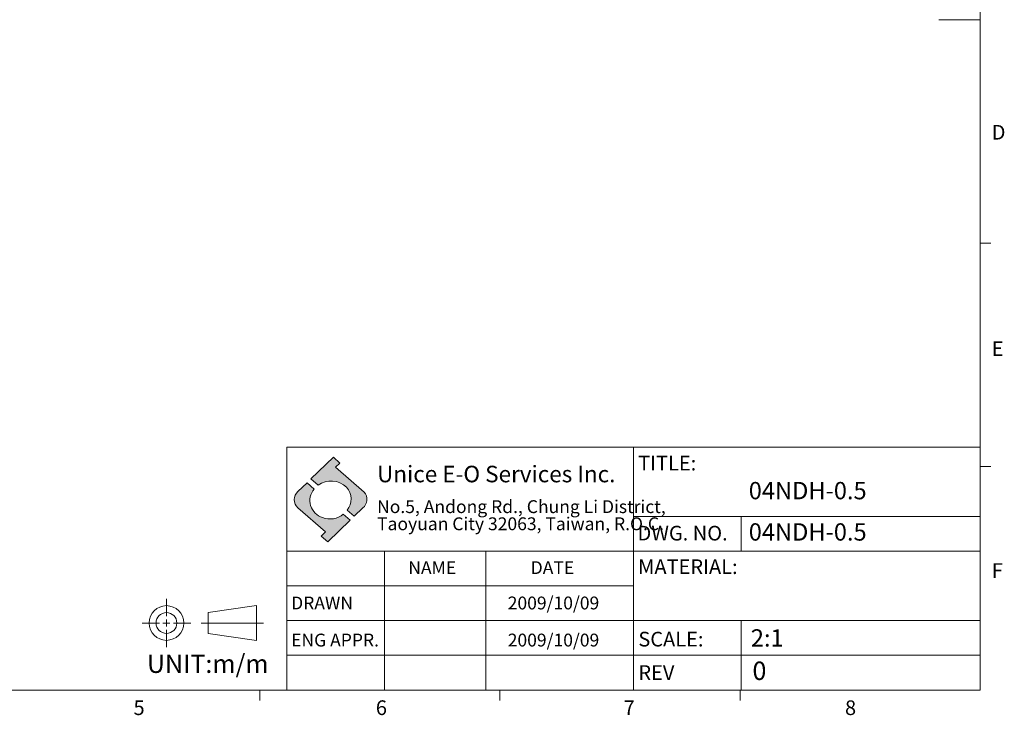
# Model space of a CAD drawing. Units: millimetres. Extents: x 5 to 289, y 4 to 204.
# Drawn here: x 147 to 289, y 4 to 105 of the extents above; entities that cross this region are included whole.
import ezdxf

# ---------------------------------------------------------------- set-up
doc = ezdxf.new("R2010")
doc.units = ezdxf.units.MM
doc.layers.add('DIM', color=7, linetype='Continuous')
doc.styles.add('SLDTEXTSTYLE0', font='TXT', dxfattribs={"width": 0.605})
doc.styles.add('SLDTEXTSTYLE1', font='TXT', dxfattribs={"width": 0.7})

# ---------------------------------------------------------------- blocks, each defined once
blk = doc.blocks.new('SW_NOTE_1')
at = {"layer": 'DIM', "color": 0, "char_height": 1.8520833333, "attachment_point": 1, "style": 'SLDTEXTSTYLE1'}
for s, insert in [('No.5, Andong Rd., Chung Li District,', (0, 2.3874608764)), ('Taoyuan City 32063, Taiwan, R.O.C.', (0, -0.0819835382))]:
    blk.add_mtext(s, dxfattribs=dict(at, insert=insert))

msp = doc.modelspace()

# ---------------------------------------------------------------- hatches: boundary and pattern name
at = {"layer": 'DIM'}
h = msp.add_hatch(color=1, dxfattribs=at)
edge = h.paths.add_edge_path(flags=0)
edge.add_arc((192.0781946780679, 35.06739686322554), 3.18163670452787, 45.55929254160088, 125.83255551214921, ccw=False)
edge.add_arc((192.3958509687924, 35.60821866870371), 2.57756748834625, -38.056471157308124, 42.18150070042191, ccw=False)
edge.add_line((194.4254368118399, 34.01930851936207), (195.4108857048227, 33.16061157947258))
edge.add_line((195.4108857048227, 33.16061157947258), (196.6525670196164, 34.3650445218798))
edge.add_arc((195.7591746939543, 35.59299125370073), 1.518552937418266, 306.0377529468128, 403.4396461533867)
edge.add_line((196.8617945586267, 36.63713322573886), (192.7350387002833, 40.22630949437282))
edge.add_line((192.7350387002833, 40.22630949437282), (193.3592900022106, 40.83536792521014))
edge.add_line((193.3592900022106, 40.83536792521014), (192.4287834920266, 41.66556014505468))
edge.add_line((192.4287834920266, 41.66556014505468), (189.1931980436167, 38.53863989844057))
edge.add_line((189.1931980436167, 38.53863989844057), (190.2156059209653, 37.64684937131977))
h = msp.add_hatch(color=7, dxfattribs=at)
edge = h.paths.add_edge_path(flags=0)
edge.add_arc((191.9450292391041, 35.82159650192758), 3.045751395731247, 249.211220914341, 308.9221353953366)
edge.add_line((193.8585642003386, 33.45200043577371), (194.8233838615557, 32.60471365213136))
edge.add_line((194.8233838615557, 32.60471365213136), (191.6132438883999, 29.48767393936895))
edge.add_line((191.6132438883999, 29.48767393936895), (190.672443432906, 30.29767100947895))
edge.add_line((190.672443432906, 30.29767100947895), (191.3034953533211, 30.91357139994998))
edge.add_line((191.3034953533211, 30.91357139994998), (187.2942930431255, 34.39817524022466))
edge.add_arc((188.3092344726662, 35.54573561598517), 1.531992467805808, 130.2910647924859, 228.5093619070412, ccw=False)
edge.add_line((187.3185396251507, 36.71429226438521), (188.6251678800324, 37.97587934089273))
edge.add_line((188.6251678800324, 37.97587934089273), (189.6403617274349, 37.08034744007495))
edge.add_arc((191.6136320308075, 35.43295475268016), 2.570544369711283, 140.1430462780656, 253.0452525074004)

# ---------------------------------------------------------------- linework, layer by layer
at = {"color": 7, "linetype": 'Continuous', "lineweight": 0}
for p, q in [((285.6907965209, 8.1152464079), (285.6907965209, 201.3720275751)), ((185.6907965209, 43.1152464079), (285.6907965209, 43.1152464079)), ((185.6907965209, 8.1152464079), (185.6907965209, 43.1152464079)), ((235.6907965209, 8.1152464079), (235.6907965209, 43.1152464079)), ((235.6907965209, 33.1152464079), (285.6907965209, 33.1152464079)), ((251.237217675, 28.1152464079), (251.237217675, 33.1152464079)), ((185.6907965209, 28.1152464079), (285.6907965209, 28.1152464079)), ((199.7785887506, 8.1152464079), (199.7785887506, 28.1152464079)), ((214.4164086353, 8.1152464079), (214.4164086353, 28.1152464079)), ((185.6907965209, 23.1152464079), (235.6907965209, 23.1152464079)), ((168.3593775185, 21.2745192513), (168.3593775185, 18.7745192513)), ((181.3593775185, 20.2745192513), (174.3593775185, 19.2745192513)), ((181.3593775185, 15.2745192513), (181.3593775185, 20.2745192513)), ((174.3593775185, 19.2745192513), (174.3593775185, 16.2745192513)), ((164.8593775185, 17.7745192513), (167.3593775185, 17.7745192513)), ((167.8593775185, 17.7745192513), (168.8593775185, 17.7745192513)), ((168.3593775185, 18.2745192513), (168.3593775185, 17.2745192513)), ((169.3593775185, 17.7745192513), (171.8593775185, 17.7745192513)), ((173.3593775185, 17.7745192513), (182.3593775185, 17.7745192513)), ((185.6907965209, 18.1152464079), (235.6907965209, 18.1152464079)), ((251.237217675, 8.1152464079), (251.237217675, 18.1152464079)), ((168.3593775185, 16.7745192513), (168.3593775185, 14.2745192513)), ((174.3593775185, 16.2745192513), (181.3593775185, 15.2745192513)), ((185.6907965209, 13.1152464079), (285.6907965209, 13.1152464079)), ((8.6907965209, 8.1152464079), (285.6907965209, 8.1152464079))]:
    msp.add_line(p, q, dxfattribs=at)
at = {"color": 7, "linetype": 'Continuous', "lineweight": 15}
for p, q in [((285.6907965209, 104.7436369915), (279.6907965209, 104.7436369915)), ((285.6907965209, 72.5352464079), (287.1907965209, 72.5352464079)), ((285.6907965209, 40.3252464079), (287.1907965209, 40.3252464079)), ((235.6907965209, 18.1152464079), (285.6907965209, 18.1152464079)), ((181.8157965209, 8.1152464079), (181.8157965209, 6.6152464079)), ((216.4407965209, 8.1152464079), (216.4407965209, 6.6152464079)), ((251.0657965209, 8.1152464079), (251.0657965209, 6.6152464079))]:
    msp.add_line(p, q, dxfattribs=at)
at = {"color": 1, "lineweight": 0}
for p, q in [((189.1931980436, 38.5386398984), (192.428783492, 41.6655601451)), ((192.428783492, 41.6655601451), (193.3592900022, 40.8353679252)), ((193.3592900022, 40.8353679252), (192.7350387003, 40.2263094944)), ((192.7350387003, 40.2263094944), (196.8617945586, 36.6371332257)), ((190.215605921, 37.6468493713), (189.1931980436, 38.5386398984)), ((195.4108857048, 33.1606115795), (196.6525670196, 34.3650445219)), ((194.4254368118, 34.0193085194), (195.4108857048, 33.1606115795))]:
    msp.add_line(p, q, dxfattribs=at)
at = {"lineweight": 0}
for p, q in [((188.62516788, 37.9758793409), (187.3185396252, 36.7142922644)), ((188.62516788, 37.9758793409), (189.6403617274, 37.0803474401)), ((187.2942930431, 34.3981752402), (191.3034953533, 30.9135713999)), ((193.8585642003, 33.4520004358), (194.8233838616, 32.6047136521)), ((194.8233838616, 32.6047136521), (191.6132438884, 29.4876739394)), ((190.6724434329, 30.2976710095), (191.3034953533, 30.9135713999)), ((191.6132438884, 29.4876739394), (190.6724434329, 30.2976710095))]:
    msp.add_line(p, q, dxfattribs=at)
at = {"color": 7, "linetype": 'Continuous', "lineweight": 0}
for radius in [2.5, 1.5]:
    msp.add_circle((168.3593775185, 17.7745192513), radius, dxfattribs=at)
at = {"lineweight": 0}
for centre, radius, start, end in [((191.6136320308, 35.4329547527), 2.570544369711294, 140.1430462781, 253.0452525074), ((188.3092344727, 35.545735616), 1.531992467805807, 130.2910647925, 228.509361907), ((191.9450292391, 35.8215965019), 3.045751395731247, 249.2112209143, 308.9221353953)]:
    msp.add_arc(centre, radius, start, end, dxfattribs=at)
at = {"color": 1, "lineweight": 0}
for centre, radius, start, end in [((192.0781946781, 35.0673968632), 3.18163670452787, 45.5592925416, 125.8325555121), ((192.3958509688, 35.6082186687), 2.57756748834625, 321.9435288427, 42.1815007004), ((195.759174694, 35.5929912537), 1.51855293741827, 306.0377529468, 43.4396461534)]:
    msp.add_arc(centre, radius, start, end, dxfattribs=at)

# ---------------------------------------------------------------- block references
at = {"layer": 'DIM', "color": 7}
msp.add_blockref('SW_NOTE_1', (198.7251893935, 33.0862788462), dxfattribs=at)

# ---------------------------------------------------------------- texts
at = {"color": 7, "linetype": 'Continuous', "lineweight": 0, "attachment_point": 1}
for s, insert, char_height, style in [('D', (287.3366041421, 89.5765106433), 2.1166666667, 'SLDTEXTSTYLE0'), ('E', (287.3366041421, 58.3870735409), 2.1166666667, 'SLDTEXTSTYLE0'), ('TITLE:', (236.3629907088, 41.8840658243), 2.1166666667, 'SLDTEXTSTYLE0'), ('Unice E-O Services Inc.', (198.7251893935, 40.4406774139), 2.38125, 'SLDTEXTSTYLE1'), ('04NDH-0.5', (252.3075599985, 38.1082117879), 2.5, 'SLDTEXTSTYLE0'), ('DWG. NO.', (236.2756316645, 31.7872213766), 2.1166666667, 'SLDTEXTSTYLE0'), ('04NDH-0.5', (252.3075599985, 32.1519195438), 2.5, 'SLDTEXTSTYLE0'), ('NAME', (203.2228367937, 26.683208308), 1.8520833333, 'SLDTEXTSTYLE0'), ('DATE', (220.8710155758, 26.683208308), 1.8520833333, 'SLDTEXTSTYLE0'), ('MATERIAL:', (236.3629907088, 26.9493089085), 2.1166666667, 'SLDTEXTSTYLE0'), ('F', (287.3366041421, 26.4006098464), 2.1166666667, 'SLDTEXTSTYLE0'), ('DRAWN', (186.3336086789, 21.5867148511), 1.8520833333, 'SLDTEXTSTYLE0'), ('2009/10/09', (217.5590538149, 21.5867148511), 1.8520833333, 'SLDTEXTSTYLE0'), ('ENG APPR.', (186.3336086789, 16.2403789724), 1.8520833333, 'SLDTEXTSTYLE0'), ('2009/10/09', (217.5590538149, 16.2403789724), 1.8520833333, 'SLDTEXTSTYLE0'), ('SCALE:', (236.3921866786, 16.5064795728), 2.1166666667, 'SLDTEXTSTYLE0'), ('2:1', (252.6088982507, 16.87117774), 2.5, 'SLDTEXTSTYLE0'), ('UNIT:m/m', (165.5426850804, 13.2208440369), 2.6458333333, 'SLDTEXTSTYLE0'), ('REV', (236.3921866786, 11.6853389288), 2.1166666667, 'SLDTEXTSTYLE0'), ('0', (252.8482239645, 12.210248456), 2.6458333333, 'SLDTEXTSTYLE0'), ('5', (163.6094031109, 6.6236223963), 2.1166666667, 'SLDTEXTSTYLE0'), ('6', (198.5452966885, 6.6236223963), 2.1166666667, 'SLDTEXTSTYLE0'), ('7', (234.2701453876, 6.6236223963), 2.1166666667, 'SLDTEXTSTYLE0'), ('8', (266.1858616964, 6.6236223963), 2.1166666667, 'SLDTEXTSTYLE0')]:
    msp.add_mtext(s, dxfattribs=dict(at, insert=insert, char_height=char_height, style=style))

doc.saveas('drawing.dxf')
